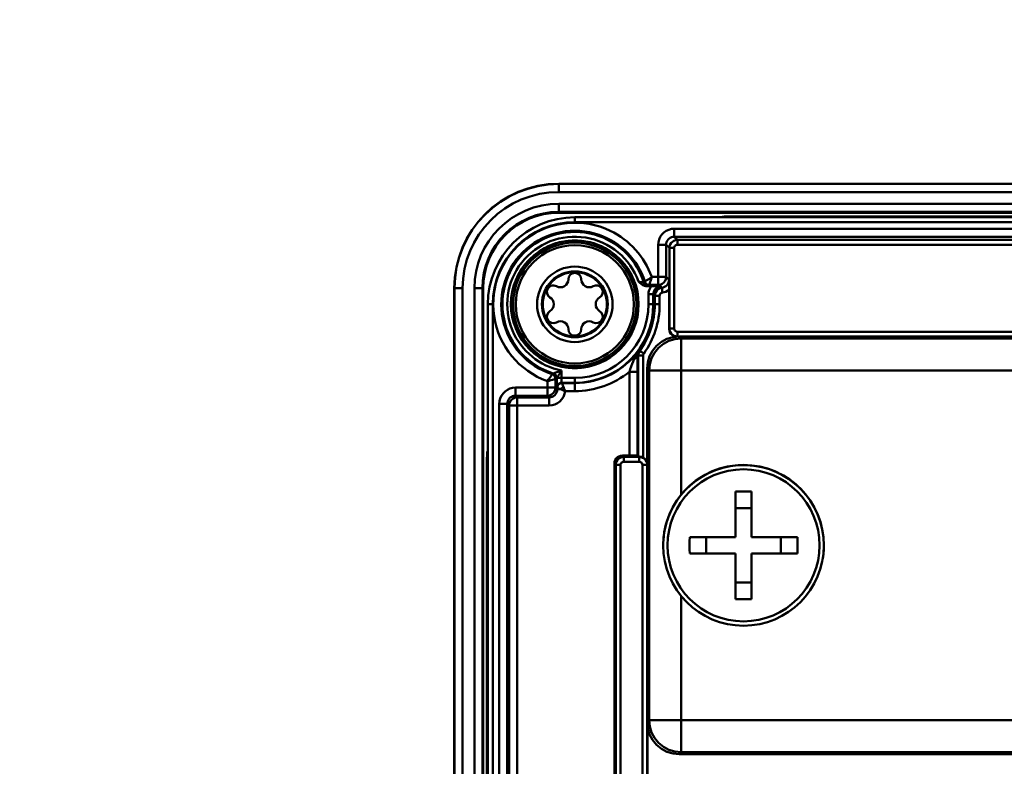
# Model space of a CAD drawing. Units: millimetres. Extents: x -2422 to 476, y -9 to 1613.
# Drawn here: x -1438 to -1377, y 1084 to 1131 of the extents above; entities that cross this region are included whole.
import ezdxf

# ---------------------------------------------------------------- set-up
doc = ezdxf.new("R2010")
doc.units = ezdxf.units.MM
doc.header["$LTSCALE"] = 5
doc.header["$PDMODE"] = 3
doc.header["$PDSIZE"] = 0.3125
doc.layers.get('Defpoints').update_dxf_attribs({"linetype": 'CONTINUOUS'})
doc.layers.add('AM_0 ( Kontur 0.5 )', color=7, linetype='CONTINUOUS', lineweight=50)
doc.layers.add('AM_5 ( Bemassung)', color=3, linetype='CONTINUOUS', lineweight=25)
doc.styles.get("Standard").update_dxf_attribs({"font": 'times.ttf'})
doc.dimstyles.new('BENUTZERDEFINIERTE NORM$0', dxfattribs={"dimtxt": 3.5, "dimasz": 2.5, "dimexe": 1, "dimexo": 0, "dimgap": 1.5, "dimtad": 1, "dimdsep": 46, "dimtxsty": 'Standard', "dimcen": 0, "dimclrd": 256, "dimclre": 256, "dimclrt": 6, "dimadec": 0, "dimazin": 2, "dimtp": 0.1, "dimtm": 0.1, "dimtfac": 0.71, "dimtmove": 0, "dimatfit": 3, "dimfxl": 1, "dimlwd": -1, "dimlwe": -1, "dimarcsym": 0})

# ---------------------------------------------------------------- blocks, each defined once
blk = doc.blocks.new('*D30')
at = {"layer": 'AM_5 ( Bemassung)', "transparency": 16777216}
for p, q in [((-2005.885, 1038.591), (-2005.885, 1254.264)), ((-565.885, 1038.591), (-565.885, 1254.264)), ((-1980.885, 1244.264), (-590.885, 1244.264))]:
    blk.add_line(p, q, dxfattribs=at)
for points in [[(-1980.885, 1248.431), (-1980.885, 1240.098), (-2005.885, 1244.264)], [(-590.885, 1248.431), (-590.885, 1240.098), (-565.885, 1244.264)]]:
    blk.add_solid(points, dxfattribs=at)
at = {"layer": 'Defpoints', "color": 0, "transparency": 16777216}
for p in [(-565.885, 1244.264), (-2005.885, 1038.591), (-565.885, 1038.591)]:
    blk.add_point(p, dxfattribs=at)
at = {"layer": 'AM_5 ( Bemassung)', "color": 6, "transparency": 16777216, "insert": (-1285.885, 1277.067), "char_height": 35, "attachment_point": 5}
blk.add_mtext('1440', dxfattribs=at)

msp = doc.modelspace()

# ---------------------------------------------------------------- linework, layer by layer
at = {"layer": 'AM_0 ( Kontur 0.5 )'}
for p, q in [((-1344.38479, 1120.40585), (-1404.38479, 1120.40585)), ((-1404.38479, 1120.40585), (-1404.38479, 1120.39242)), ((-1344.38479, 1120.39242), (-1404.38479, 1120.39242)), ((-1344.38479, 1119.89259), (-1404.38479, 1119.89259)), ((-1404.38479, 1119.1584), (-1344.38479, 1119.1584)), ((-1404.38479, 1118.65857), (-1344.38479, 1118.65857)), ((-1404.38479, 1118.60585), (-1404.38479, 1118.65857)), ((-1404.38479, 1118.60585), (-1344.38479, 1118.60585)), ((-1393.68492, 1118.37397), (-1355.08467, 1118.37397)), ((-1393.68492, 1118.37397), (-1393.68492, 1118.31806)), ((-1345.38479, 1118.31806), (-1403.38479, 1118.31806)), ((-1345.38479, 1118.01806), (-1403.38479, 1118.01806)), ((-1351.57131, 1117.60666), (-1397.19827, 1117.60666)), ((-1398.19812, 1116.60681), (-1398.19812, 1114.60666)), ((-1397.6982, 1116.60681), (-1397.6982, 1114.60666)), ((-1397.6982, 1116.60681), (-1397.50246, 1116.41107)), ((-1397.19827, 1117.10674), (-1397.00253, 1116.911)), ((-1351.57131, 1117.10674), (-1397.19827, 1117.10674)), ((-1351.76705, 1116.911), (-1397.00253, 1116.911)), ((-1351.76705, 1116.61104), (-1397.00253, 1116.61104)), ((-1397.50246, 1116.41107), (-1397.50246, 1111.40063)), ((-1397.2025, 1116.41107), (-1397.2025, 1111.40063)), ((-1398.19812, 1114.10674), (-1398.74273, 1114.10674)), ((-1398.19812, 1114.60666), (-1398.59943, 1114.60666)), ((-1398.11536, 1114.02398), (-1398.19812, 1114.10674)), ((-1397.51991, 1114.42838), (-1397.6982, 1114.60666)), ((-1410.88479, 1113.90585), (-1410.88479, 1056.59125)), ((-1410.88479, 1113.90585), (-1410.87136, 1113.90585)), ((-1410.87136, 1113.90585), (-1410.87136, 1056.59125)), ((-1410.37153, 1113.90585), (-1410.37153, 1056.59125)), ((-1409.63734, 1057.32472), (-1409.63734, 1113.90585)), ((-1409.13751, 1058.00596), (-1409.13751, 1113.90585)), ((-1409.08479, 1113.90585), (-1409.13751, 1113.90585)), ((-1409.08479, 1058.05868), (-1409.08479, 1113.90585)), ((-1398.62729, 1114.02804), (-1398.8823, 1114.02804)), ((-1398.80179, 1113.5293), (-1398.80179, 1112.90585)), ((-1398.50183, 1113.5293), (-1398.50183, 1112.90585)), ((-1398.40739, 1113.43486), (-1398.50183, 1113.5293)), ((-1397.96364, 1113.93161), (-1398.0581, 1114.02607)), ((-1397.51477, 1113.8081), (-1397.51477, 1111.38832)), ((-1408.797, 1112.90585), (-1408.797, 1058.34648)), ((-1408.497, 1112.90585), (-1408.497, 1058.60601)), ((-1398.40739, 1112.90585), (-1398.50183, 1112.90585)), ((-1398.40739, 1112.90585), (-1398.40739, 1113.43486)), ((-1398.10744, 1112.90585), (-1398.10744, 1113.43486)), ((-1397.50246, 1111.40063), (-1397.51477, 1111.38832)), ((-1397.00253, 1111.20066), (-1351.76705, 1111.20066)), ((-1351.88337, 1110.90585), (-1396.88398, 1110.90585)), ((-1396.76126, 1110.78306), (-1396.88398, 1110.90585)), ((-1352.00624, 1110.78306), (-1396.76126, 1110.78306)), ((-1399.43239, 1103.42845), (-1399.43239, 1109.71557)), ((-1399.13244, 1103.36474), (-1399.13244, 1109.71557)), ((-1404.21217, 1108.32285), (-1404.21217, 1108.78286)), ((-1399.98842, 1103.49313), (-1399.98842, 1108.70244)), ((-1399.48849, 1103.48455), (-1399.48849, 1108.70244)), ((-1398.88367, 1108.90616), (-1398.88367, 1086.90555)), ((-1398.76095, 1108.78336), (-1398.88367, 1108.90616)), ((-1398.76095, 1108.78336), (-1398.76095, 1087.02834)), ((-1396.76128, 1108.78336), (-1396.76128, 1101.03205)), ((-1352.00626, 1108.78336), (-1396.76128, 1108.78336)), ((-1405.0856, 1108.12049), (-1405.0856, 1107.71918)), ((-1404.58568, 1108.26379), (-1404.58568, 1107.71918)), ((-1403.38479, 1108.32285), (-1404.21217, 1108.32285)), ((-1404.18069, 1108.0017), (-1404.20188, 1108.02289)), ((-1403.38479, 1108.02289), (-1404.20188, 1108.02289)), ((-1404.18069, 1108.0017), (-1403.38479, 1108.0017)), ((-1403.38479, 1108.0017), (-1403.38479, 1108.02289)), ((-1405.0856, 1107.71918), (-1407.08576, 1107.71918)), ((-1404.48064, 1107.61414), (-1404.58568, 1107.71918)), ((-1404.48064, 1107.70175), (-1404.50183, 1107.72294)), ((-1404.48064, 1107.61414), (-1404.48064, 1107.70175)), ((-1403.98705, 1107.50178), (-1403.38479, 1107.50178)), ((-1408.0856, 1106.71933), (-1408.0856, 1061.09237)), ((-1407.58568, 1106.71933), (-1407.58568, 1061.09237)), ((-1407.48064, 1106.6143), (-1407.58568, 1106.71933)), ((-1406.98072, 1107.11422), (-1407.08576, 1107.21926)), ((-1405.0856, 1107.21926), (-1407.08576, 1107.21926)), ((-1406.98072, 1107.11422), (-1404.98057, 1107.11422)), ((-1404.98057, 1107.11422), (-1405.0856, 1107.21926)), ((-1407.48064, 1061.19741), (-1407.48064, 1106.6143)), ((-1406.98072, 1061.19741), (-1406.98072, 1106.6143)), ((-1406.98072, 1106.6143), (-1404.98057, 1106.6143)), ((-1408.85291, 1064.60573), (-1408.85291, 1103.20598)), ((-1408.85291, 1103.20598), (-1408.797, 1103.20598)), ((-1400.34002, 1103.411), (-1400.42215, 1103.49313)), ((-1400.42215, 1103.49313), (-1399.98842, 1103.49313)), ((-1399.37957, 1103.411), (-1400.34002, 1103.411)), ((-1399.37957, 1103.11104), (-1400.34002, 1103.11104)), ((-1399.43239, 1103.42845), (-1399.48849, 1103.48455)), ((-1399.37957, 1103.411), (-1399.36533, 1103.42524)), ((-1400.92207, 1064.8185), (-1400.92207, 1102.9932)), ((-1400.83994, 1102.91107), (-1400.92207, 1102.9932)), ((-1400.83994, 1102.91107), (-1400.83994, 1064.90063)), ((-1400.53998, 1102.91107), (-1400.53998, 1064.90063)), ((-1399.1796, 1064.90063), (-1399.1796, 1102.91107)), ((-1393.38379, 1100.22765), (-1392.38379, 1100.22765)), ((-1396.23364, 1098.40585), (-1393.38381, 1098.40585)), ((-1395.20559, 1098.40585), (-1395.20559, 1097.40585)), ((-1392.38381, 1098.40585), (-1389.53397, 1098.40585)), ((-1390.56199, 1098.40585), (-1390.56199, 1097.40585)), ((-1396.23364, 1097.40585), (-1393.38381, 1097.40585)), ((-1392.38381, 1097.40585), (-1389.53397, 1097.40585)), ((-1393.38379, 1095.58405), (-1392.38379, 1095.58405)), ((-1396.76128, 1094.76558), (-1396.76128, 1087.02834)), ((-1398.88367, 1086.90555), (-1398.76095, 1087.02834)), ((-1398.87965, 1080.9584), (-1398.87965, 1086.86468)), ((-1398.86734, 1086.73968), (-1398.86734, 1081.0834)), ((-1396.76128, 1087.02834), (-1352.00626, 1087.02834)), ((-1396.88398, 1084.90585), (-1396.76126, 1085.02865)), ((-1396.88398, 1084.90585), (-1351.88337, 1084.90585)), ((-1396.76126, 1085.02865), (-1352.00624, 1085.02865))]:
    msp.add_line(p, q, dxfattribs=at)
for points in [[(-1404.38479, 1119.89259), (-1404.38479, 1120.0809), (-1404.38479, 1120.24148), (-1404.38479, 1120.35068), (-1404.38479, 1120.39242)], [(-1404.38479, 1119.1584), (-1404.38479, 1118.97008), (-1404.38479, 1118.8095), (-1404.38479, 1118.7003), (-1404.38479, 1118.65857)], [(-1403.38479, 1118.01806), (-1403.38479, 1118.09613), (-1403.38479, 1118.16881), (-1403.38479, 1118.23111), (-1403.38479, 1118.27873), (-1403.38479, 1118.30839), (-1403.38479, 1118.31806)], [(-1397.19827, 1117.60666), (-1397.36675, 1117.59237), (-1397.53353, 1117.54879), (-1397.69307, 1117.47567), (-1397.83831, 1117.37499), (-1397.9638, 1117.25002), (-1398.06517, 1117.10503), (-1398.1391, 1116.94528), (-1398.18352, 1116.77707), (-1398.19812, 1116.60681)], [(-1397.19827, 1117.60666), (-1397.19827, 1117.47866), (-1397.19827, 1117.35918), (-1397.19827, 1117.25621), (-1397.19827, 1117.17659), (-1397.19827, 1117.12563), (-1397.19827, 1117.10674)], [(-1398.19812, 1116.60681), (-1398.07012, 1116.60681), (-1397.95064, 1116.60681), (-1397.84767, 1116.60681), (-1397.76805, 1116.60681), (-1397.71709, 1116.60681), (-1397.6982, 1116.60681)], [(-1397.19827, 1117.10674), (-1397.28263, 1117.0996), (-1397.36603, 1117.07781), (-1397.44582, 1117.04125), (-1397.51844, 1116.9909), (-1397.58117, 1116.9284), (-1397.63183, 1116.8559), (-1397.66876, 1116.77602), (-1397.69093, 1116.69193), (-1397.6982, 1116.60681)], [(-1397.00253, 1116.911), (-1397.11376, 1116.89845), (-1397.2194, 1116.86147), (-1397.31418, 1116.80192), (-1397.39333, 1116.72278), (-1397.45289, 1116.62802), (-1397.48989, 1116.52238), (-1397.50246, 1116.41107)], [(-1397.00253, 1116.61104), (-1397.04703, 1116.60603), (-1397.08928, 1116.59125), (-1397.12719, 1116.56744), (-1397.15885, 1116.53579), (-1397.18267, 1116.49789), (-1397.19747, 1116.45564), (-1397.2025, 1116.41107)], [(-1397.00253, 1116.61104), (-1397.00253, 1116.68785), (-1397.00253, 1116.75953), (-1397.00253, 1116.82132), (-1397.00253, 1116.86909), (-1397.00253, 1116.89966), (-1397.00253, 1116.911)], [(-1397.2025, 1116.41107), (-1397.2793, 1116.41107), (-1397.35099, 1116.41107), (-1397.41278, 1116.41107), (-1397.46055, 1116.41107), (-1397.49112, 1116.41107), (-1397.50246, 1116.41107)], [(-1399.08298, 1114.24404), (-1399.08451, 1114.2436), (-1399.08881, 1114.24378), (-1399.0964, 1114.24468), (-1399.10893, 1114.24664), (-1399.12761, 1114.25002), (-1399.15416, 1114.25528), (-1399.19029, 1114.263), (-1399.23712, 1114.27371), (-1399.29378, 1114.28751), (-1399.35694, 1114.3039), (-1399.42554, 1114.32287)], [(-1398.8823, 1114.02804), (-1398.96544, 1114.03611), (-1399.05401, 1114.06155), (-1399.14543, 1114.10505), (-1399.23736, 1114.16509), (-1399.32973, 1114.23868), (-1399.42553, 1114.32285)], [(-1399.02814, 1114.31442), (-1399.0463, 1114.29101), (-1399.06458, 1114.26755), (-1399.08298, 1114.24404)], [(-1399.08298, 1114.24404), (-1399.05142, 1114.17498), (-1399.00353, 1114.11605), (-1398.94238, 1114.07104), (-1398.87188, 1114.04281), (-1398.79657, 1114.03318)], [(-1398.59943, 1114.60666), (-1398.69386, 1114.54029), (-1398.78478, 1114.47742), (-1398.86643, 1114.42189), (-1398.93406, 1114.37653), (-1398.98489, 1114.34283), (-1399.01647, 1114.32206), (-1399.02814, 1114.31442)], [(-1399.02814, 1114.31442), (-1398.98558, 1114.23066), (-1398.9192, 1114.16417), (-1398.83552, 1114.12147), (-1398.74273, 1114.10674)], [(-1398.74273, 1114.10674), (-1398.76056, 1114.08229), (-1398.7785, 1114.05777), (-1398.79657, 1114.03318)], [(-1398.59943, 1114.60666), (-1398.63091, 1114.49556), (-1398.66128, 1114.3891), (-1398.68855, 1114.29396), (-1398.71119, 1114.21546), (-1398.72824, 1114.15665), (-1398.73883, 1114.1202), (-1398.74273, 1114.10674)], [(-1397.6982, 1114.60666), (-1397.71526, 1114.4773), (-1397.76523, 1114.35674), (-1397.84468, 1114.25322), (-1397.9482, 1114.17377), (-1398.06876, 1114.12381), (-1398.19812, 1114.10674)], [(-1398.19812, 1114.60666), (-1398.08861, 1114.60666), (-1397.98386, 1114.60666), (-1397.88964, 1114.60666), (-1397.81053, 1114.60666), (-1397.75047, 1114.60666), (-1397.7124, 1114.60666), (-1397.6982, 1114.60666)], [(-1398.19812, 1114.60666), (-1398.19812, 1114.49662), (-1398.19812, 1114.39197), (-1398.19812, 1114.29785), (-1398.19812, 1114.21887), (-1398.19812, 1114.15892), (-1398.19812, 1114.12092), (-1398.19812, 1114.10674)], [(-1397.96364, 1113.93161), (-1397.87866, 1113.94877), (-1397.79425, 1113.98218), (-1397.71573, 1114.03151), (-1397.64737, 1114.09482), (-1397.59219, 1114.16934), (-1397.55201, 1114.25201), (-1397.52787, 1114.33944), (-1397.51991, 1114.42838)], [(-1397.51991, 1114.42838), (-1397.5187, 1114.33709), (-1397.51767, 1114.2548), (-1397.51679, 1114.1752), (-1397.51601, 1114.09183), (-1397.51536, 1114.00174), (-1397.51493, 1113.90595), (-1397.51477, 1113.8081)], [(-1410.37153, 1113.90585), (-1410.55984, 1113.90585), (-1410.72042, 1113.90585), (-1410.82962, 1113.90585), (-1410.87136, 1113.90585)], [(-1409.63734, 1113.90585), (-1409.44902, 1113.90585), (-1409.28844, 1113.90585), (-1409.17924, 1113.90585), (-1409.13751, 1113.90585)], [(-1398.79657, 1114.03318), (-1398.79966, 1114.03227), (-1398.808, 1114.03132), (-1398.8226, 1114.03033), (-1398.84661, 1114.02922), (-1398.8823, 1114.02804)], [(-1398.62726, 1114.02804), (-1398.70309, 1113.91424), (-1398.75812, 1113.79), (-1398.79098, 1113.66038), (-1398.80179, 1113.5293)], [(-1398.80179, 1113.5293), (-1398.72499, 1113.5293), (-1398.6533, 1113.5293), (-1398.59152, 1113.5293), (-1398.54374, 1113.5293), (-1398.51317, 1113.5293), (-1398.50183, 1113.5293)], [(-1398.62729, 1114.02804), (-1398.55427, 1114.02795), (-1398.49013, 1114.02772), (-1398.43399, 1114.02743), (-1398.38451, 1114.02709), (-1398.3402, 1114.02673), (-1398.29974, 1114.02635), (-1398.26329, 1114.02597), (-1398.23087, 1114.02561), (-1398.20209, 1114.02525), (-1398.17652, 1114.02492), (-1398.15374, 1114.0246), (-1398.13344, 1114.02428), (-1398.11536, 1114.02398)], [(-1398.0581, 1114.02607), (-1398.13623, 1114.01088), (-1398.21204, 1113.98297), (-1398.28304, 1113.94277), (-1398.34683, 1113.89127), (-1398.40139, 1113.82997), (-1398.44512, 1113.76069), (-1398.47675, 1113.68577), (-1398.49563, 1113.60796), (-1398.50183, 1113.5293)], [(-1398.40739, 1113.43486), (-1398.39269, 1113.55512), (-1398.34955, 1113.66822), (-1398.28036, 1113.76779), (-1398.18925, 1113.84776), (-1398.08157, 1113.90346), (-1397.96364, 1113.93161)], [(-1398.11536, 1114.02398), (-1398.08705, 1114.02422), (-1398.0581, 1114.02607)], [(-1398.10744, 1113.43486), (-1398.10159, 1113.48287), (-1398.08433, 1113.52817), (-1398.05663, 1113.56805), (-1398.02014, 1113.60007), (-1397.977, 1113.62236), (-1397.92994, 1113.63356)], [(-1397.96364, 1113.93161), (-1397.96236, 1113.92023), (-1397.95891, 1113.88979), (-1397.95355, 1113.84231), (-1397.94661, 1113.78095), (-1397.93856, 1113.70979), (-1397.92994, 1113.63356)], [(-1397.92994, 1113.63356), (-1397.82248, 1113.65322), (-1397.71512, 1113.6888), (-1397.61126, 1113.7407), (-1397.51477, 1113.8081)], [(-1408.497, 1112.90585), (-1408.57507, 1112.90585), (-1408.64776, 1112.90585), (-1408.71006, 1112.90585), (-1408.75768, 1112.90585), (-1408.78733, 1112.90585), (-1408.797, 1112.90585)], [(-1398.80179, 1112.90585), (-1398.72499, 1112.90585), (-1398.6533, 1112.90585), (-1398.59152, 1112.90585), (-1398.54374, 1112.90585), (-1398.51317, 1112.90585), (-1398.50183, 1112.90585)], [(-1398.40739, 1113.43486), (-1398.39606, 1113.43486), (-1398.36548, 1113.43486), (-1398.31771, 1113.43486), (-1398.25592, 1113.43486), (-1398.18424, 1113.43486), (-1398.10744, 1113.43486)], [(-1398.40739, 1112.90585), (-1398.39606, 1112.90585), (-1398.36548, 1112.90585), (-1398.31771, 1112.90585), (-1398.25593, 1112.90585), (-1398.18424, 1112.90585), (-1398.10744, 1112.90585)], [(-1397.03647, 1110.89083), (-1397.1261, 1110.90093), (-1397.23177, 1110.93791), (-1397.32655, 1110.99746), (-1397.4057, 1111.07661), (-1397.46526, 1111.17139), (-1397.50223, 1111.27706), (-1397.51477, 1111.38832)], [(-1397.50246, 1111.40063), (-1397.48989, 1111.28932), (-1397.45289, 1111.18368), (-1397.39333, 1111.08892), (-1397.31418, 1111.00978), (-1397.2194, 1110.95023), (-1397.11376, 1110.91326), (-1397.00253, 1110.90071)], [(-1397.2025, 1111.40063), (-1397.2793, 1111.40063), (-1397.35099, 1111.40063), (-1397.41277, 1111.40063), (-1397.46055, 1111.40063), (-1397.49112, 1111.40063), (-1397.50246, 1111.40063)], [(-1397.2025, 1111.40063), (-1397.19747, 1111.35606), (-1397.18267, 1111.31381), (-1397.15885, 1111.27591), (-1397.12719, 1111.24427), (-1397.08928, 1111.22046), (-1397.04703, 1111.20567), (-1397.00253, 1111.20066)], [(-1397.00253, 1111.20066), (-1397.00253, 1111.12386), (-1397.00253, 1111.05218), (-1397.00253, 1110.99039), (-1397.00253, 1110.94262), (-1397.00253, 1110.91204), (-1397.00253, 1110.90071)], [(-1398.88367, 1108.90616), (-1398.84525, 1109.29634), (-1398.73145, 1109.67149), (-1398.54668, 1110.01719), (-1398.29801, 1110.32019), (-1397.99501, 1110.56886), (-1397.64931, 1110.75363), (-1397.27416, 1110.86743), (-1396.88398, 1110.90585)], [(-1398.76095, 1108.78336), (-1398.72243, 1109.17341), (-1398.60856, 1109.54847), (-1398.42373, 1109.89414), (-1398.17504, 1110.19715), (-1397.87204, 1110.44584), (-1397.52637, 1110.63067), (-1397.1513, 1110.74453), (-1396.76126, 1110.78306)], [(-1396.76128, 1108.78336), (-1396.76128, 1109.16809), (-1396.76128, 1109.53966), (-1396.76127, 1109.88278), (-1396.76127, 1110.18462), (-1396.76127, 1110.43375), (-1396.76127, 1110.62079), (-1396.76126, 1110.7387), (-1396.76126, 1110.78306)], [(-1399.7161, 1109.47523), (-1399.64344, 1109.64734), (-1399.54143, 1109.83327), (-1399.41082, 1110.03214)], [(-1399.49466, 1109.73564), (-1399.48757, 1109.83749), (-1399.46031, 1109.9366), (-1399.41082, 1110.03214)], [(-1399.43239, 1109.71557), (-1399.42169, 1109.81845), (-1399.39008, 1109.91686), (-1399.33884, 1110.00675)], [(-1399.41082, 1110.03214), (-1399.38688, 1110.02367), (-1399.36288, 1110.01521), (-1399.33884, 1110.00675)], [(-1399.33884, 1110.00675), (-1399.32963, 1110.00015), (-1399.30477, 1109.98234), (-1399.26594, 1109.95452), (-1399.21572, 1109.91853), (-1399.15745, 1109.87678), (-1399.09502, 1109.83205)], [(-1399.13244, 1109.71557), (-1399.12817, 1109.75669), (-1399.11549, 1109.79614), (-1399.09502, 1109.83205)], [(-1399.98842, 1108.70244), (-1399.93083, 1108.86607), (-1399.87111, 1109.03484), (-1399.8138, 1109.19668), (-1399.76168, 1109.34461), (-1399.7161, 1109.47523)], [(-1399.49462, 1109.73564), (-1399.51079, 1109.65992), (-1399.55505, 1109.58861), (-1399.62484, 1109.52583), (-1399.71611, 1109.47524)], [(-1399.48849, 1108.70244), (-1399.48877, 1108.93326), (-1399.48961, 1109.16502), (-1399.49094, 1109.38042), (-1399.49265, 1109.57145), (-1399.49466, 1109.73564)], [(-1399.49466, 1109.73564), (-1399.47392, 1109.72894), (-1399.45317, 1109.72225), (-1399.43239, 1109.71557)], [(-1399.43239, 1109.71557), (-1399.42106, 1109.71557), (-1399.39048, 1109.71557), (-1399.34271, 1109.71557), (-1399.28092, 1109.71557), (-1399.20924, 1109.71557), (-1399.13244, 1109.71557)], [(-1405.0856, 1108.12049), (-1405.01884, 1108.21547), (-1404.95594, 1108.30644), (-1404.90059, 1108.38785), (-1404.85527, 1108.45542), (-1404.82163, 1108.50615), (-1404.80097, 1108.53757), (-1404.79336, 1108.5492)], [(-1404.79336, 1108.5492), (-1404.76995, 1108.56736), (-1404.74649, 1108.58564), (-1404.72298, 1108.60404)], [(-1404.58568, 1108.26379), (-1404.60041, 1108.35658), (-1404.64311, 1108.44026), (-1404.7096, 1108.50664), (-1404.79336, 1108.5492)], [(-1404.72298, 1108.60404), (-1404.72137, 1108.60458), (-1404.71725, 1108.60597)], [(-1404.51212, 1108.31763), (-1404.52175, 1108.39294), (-1404.54998, 1108.46344), (-1404.59499, 1108.52459), (-1404.65392, 1108.57248), (-1404.72298, 1108.60404)], [(-1404.71725, 1108.60597), (-1404.69928, 1108.61204), (-1404.66837, 1108.62253), (-1404.62387, 1108.63769), (-1404.56608, 1108.65752), (-1404.49582, 1108.68184), (-1404.41347, 1108.71068), (-1404.31883, 1108.7443), (-1404.21217, 1108.78286)], [(-1404.50858, 1108.32285), (-1404.52461, 1108.41468), (-1404.56791, 1108.49758), (-1404.63428, 1108.56348), (-1404.71725, 1108.60597)], [(-1404.50858, 1108.32285), (-1404.49749, 1108.33922), (-1404.47849, 1108.36742), (-1404.45136, 1108.40798), (-1404.41649, 1108.46065), (-1404.37466, 1108.52468), (-1404.32643, 1108.59971), (-1404.27207, 1108.68585), (-1404.21217, 1108.78286)], [(-1399.48849, 1108.70244), (-1399.50739, 1108.70244), (-1399.55834, 1108.70244), (-1399.63796, 1108.70244), (-1399.74094, 1108.70244), (-1399.86041, 1108.70244), (-1399.98842, 1108.70244)], [(-1396.76128, 1108.78336), (-1397.14718, 1108.78336), (-1397.51857, 1108.78336), (-1397.86151, 1108.78336), (-1398.16309, 1108.78336), (-1398.41199, 1108.78336), (-1398.59885, 1108.78336), (-1398.71664, 1108.78336), (-1398.76095, 1108.78336)], [(-1405.0856, 1108.12049), (-1404.97385, 1108.15215), (-1404.86734, 1108.18254), (-1404.77247, 1108.20973), (-1404.69405, 1108.23235), (-1404.63536, 1108.24937), (-1404.59909, 1108.25991), (-1404.58568, 1108.26379)], [(-1404.58568, 1108.26379), (-1404.56123, 1108.28162), (-1404.53671, 1108.29956), (-1404.51212, 1108.31763)], [(-1404.51212, 1108.31763), (-1404.51112, 1108.31897), (-1404.50858, 1108.32285)], [(-1404.50183, 1107.72294), (-1404.5037, 1107.73443), (-1404.50565, 1107.76822), (-1404.50752, 1107.82603), (-1404.50918, 1107.90589), (-1404.51051, 1108.00285), (-1404.51144, 1108.10968), (-1404.51196, 1108.21595), (-1404.51212, 1108.31763)], [(-1404.50858, 1108.32285), (-1404.48945, 1108.32285), (-1404.45501, 1108.32285), (-1404.40714, 1108.32285), (-1404.34847, 1108.32285), (-1404.28226, 1108.32285), (-1404.21217, 1108.32285)], [(-1404.50183, 1107.72294), (-1404.49159, 1107.80056), (-1404.46162, 1107.87289), (-1404.41395, 1107.93501), (-1404.35183, 1107.98268), (-1404.2795, 1108.01265), (-1404.20188, 1108.02289)], [(-1404.48064, 1107.70175), (-1404.4704, 1107.77937), (-1404.44043, 1107.8517), (-1404.39276, 1107.91382), (-1404.33064, 1107.96149), (-1404.25831, 1107.99146), (-1404.18069, 1108.0017)], [(-1404.20188, 1108.02289), (-1404.20376, 1108.02871), (-1404.20572, 1108.04582), (-1404.2076, 1108.0751), (-1404.20927, 1108.1155), (-1404.21059, 1108.1645), (-1404.21151, 1108.21836), (-1404.21202, 1108.27178), (-1404.21217, 1108.32285)], [(-1404.09308, 1107.78269), (-1404.12334, 1107.85829), (-1404.14763, 1107.91913), (-1404.16552, 1107.96383), (-1404.1766, 1107.99138), (-1404.18069, 1108.0017)], [(-1403.38479, 1108.32285), (-1403.38479, 1108.24604), (-1403.38479, 1108.17436), (-1403.38479, 1108.11257), (-1403.38479, 1108.0648), (-1403.38479, 1108.03423), (-1403.38479, 1108.02289)], [(-1403.38479, 1108.0017), (-1403.38479, 1107.98281), (-1403.38479, 1107.93185), (-1403.38479, 1107.85223), (-1403.38479, 1107.74926), (-1403.38479, 1107.62978), (-1403.38479, 1107.50178)], [(-1407.08576, 1107.71918), (-1407.25601, 1107.70458), (-1407.42422, 1107.66016), (-1407.58397, 1107.58623), (-1407.72896, 1107.48485), (-1407.85393, 1107.35937), (-1407.95461, 1107.21413), (-1408.02773, 1107.05458), (-1408.07131, 1106.88781), (-1408.0856, 1106.71933)], [(-1407.08576, 1107.71918), (-1407.08576, 1107.59118), (-1407.08576, 1107.4717), (-1407.08576, 1107.36873), (-1407.08576, 1107.28911), (-1407.08576, 1107.23815), (-1407.08576, 1107.21926)], [(-1404.58568, 1107.71918), (-1404.60275, 1107.58981), (-1404.65271, 1107.46926), (-1404.73216, 1107.36573), (-1404.83569, 1107.28628), (-1404.95624, 1107.23632), (-1405.0856, 1107.21926)], [(-1405.0856, 1107.71918), (-1404.97609, 1107.71918), (-1404.87134, 1107.71918), (-1404.77712, 1107.71918), (-1404.69801, 1107.71918), (-1404.63795, 1107.71918), (-1404.59988, 1107.71918), (-1404.58568, 1107.71918)], [(-1405.0856, 1107.71918), (-1405.0856, 1107.60914), (-1405.0856, 1107.50449), (-1405.0856, 1107.41037), (-1405.0856, 1107.33139), (-1405.0856, 1107.27143), (-1405.0856, 1107.23343), (-1405.0856, 1107.21926)], [(-1404.98057, 1107.11422), (-1404.88534, 1107.12334), (-1404.79199, 1107.15108), (-1404.70428, 1107.19739), (-1404.62712, 1107.26045), (-1404.564, 1107.33758), (-1404.51761, 1107.42529), (-1404.48978, 1107.51885), (-1404.48064, 1107.61414)], [(-1404.98057, 1106.6143), (-1404.80431, 1106.62995), (-1404.63054, 1106.67756), (-1404.4653, 1106.75727), (-1404.31652, 1106.86663), (-1404.19027, 1107.00163), (-1404.09122, 1107.15721), (-1404.02299, 1107.32648), (-1403.98705, 1107.50178)], [(-1404.26162, 1107.61414), (-1404.33723, 1107.64437), (-1404.39806, 1107.66871), (-1404.44277, 1107.68661), (-1404.47032, 1107.69762), (-1404.48064, 1107.70175)], [(-1404.48064, 1107.61414), (-1404.46986, 1107.61414), (-1404.44122, 1107.61414), (-1404.39577, 1107.61414), (-1404.33516, 1107.61414), (-1404.26162, 1107.61414)], [(-1404.26162, 1107.61414), (-1404.21285, 1107.67632), (-1404.15526, 1107.73392), (-1404.09308, 1107.78269)], [(-1403.98705, 1107.50178), (-1404.08223, 1107.54587), (-1404.17517, 1107.58376), (-1404.26161, 1107.61414)], [(-1403.98705, 1107.50178), (-1404.02305, 1107.60068), (-1404.05894, 1107.69567), (-1404.09308, 1107.78269)], [(-1408.0856, 1106.71933), (-1407.9576, 1106.71933), (-1407.83813, 1106.71933), (-1407.73515, 1106.71933), (-1407.65553, 1106.71933), (-1407.60457, 1106.71933), (-1407.58568, 1106.71933)], [(-1407.08576, 1107.21926), (-1407.17087, 1107.21199), (-1407.25496, 1107.18981), (-1407.33484, 1107.15289), (-1407.40734, 1107.10222), (-1407.46984, 1107.0395), (-1407.52019, 1106.96688), (-1407.55675, 1106.88709), (-1407.57854, 1106.80369), (-1407.58568, 1106.71933)], [(-1407.48064, 1106.6143), (-1407.46358, 1106.74366), (-1407.41362, 1106.86422), (-1407.33417, 1106.96774), (-1407.23064, 1107.04719), (-1407.11009, 1107.09715), (-1406.98072, 1107.11422)], [(-1406.98072, 1107.11422), (-1406.98072, 1107.10004), (-1406.98072, 1107.06204), (-1406.98072, 1107.00208), (-1406.98072, 1106.92311), (-1406.98072, 1106.82899), (-1406.98072, 1106.72434), (-1406.98072, 1106.6143)], [(-1404.98057, 1107.11422), (-1404.98057, 1107.09533), (-1404.98057, 1107.04437), (-1404.98057, 1106.96475), (-1404.98057, 1106.86178), (-1404.98057, 1106.7423), (-1404.98057, 1106.6143)], [(-1407.48064, 1106.6143), (-1407.46644, 1106.6143), (-1407.42837, 1106.6143), (-1407.36831, 1106.6143), (-1407.28921, 1106.6143), (-1407.19498, 1106.6143), (-1407.09024, 1106.6143), (-1406.98072, 1106.6143)], [(-1400.92207, 1102.9932), (-1400.90953, 1103.10446), (-1400.87256, 1103.21013), (-1400.81301, 1103.30492), (-1400.73386, 1103.38407), (-1400.63907, 1103.44362), (-1400.53341, 1103.48059), (-1400.42215, 1103.49313)], [(-1400.34002, 1103.411), (-1400.45132, 1103.39843), (-1400.55696, 1103.36143), (-1400.65173, 1103.30187), (-1400.73086, 1103.22272), (-1400.79041, 1103.12794), (-1400.82739, 1103.0223), (-1400.83994, 1102.91107)], [(-1400.34002, 1103.11104), (-1400.38458, 1103.10602), (-1400.42683, 1103.09122), (-1400.46473, 1103.06739), (-1400.49638, 1103.03573), (-1400.52019, 1102.99782), (-1400.53497, 1102.95557), (-1400.53998, 1102.91107)], [(-1400.34002, 1103.11104), (-1400.34002, 1103.18785), (-1400.34002, 1103.25953), (-1400.34002, 1103.32132), (-1400.34002, 1103.36909), (-1400.34002, 1103.39966), (-1400.34002, 1103.411)], [(-1399.48849, 1103.48455), (-1399.50246, 1103.48645), (-1399.54079, 1103.48829), (-1399.60089, 1103.48992), (-1399.6791, 1103.49126), (-1399.77346, 1103.49228), (-1399.87931, 1103.49292), (-1399.98842, 1103.49313)], [(-1399.36533, 1103.42524), (-1399.40116, 1103.42622), (-1399.42396, 1103.42731), (-1399.43239, 1103.42845)], [(-1398.88367, 1102.94675), (-1398.8922, 1103.0223), (-1398.92917, 1103.12794), (-1398.98872, 1103.22272), (-1399.06786, 1103.30187), (-1399.16262, 1103.36143), (-1399.26826, 1103.39843), (-1399.37957, 1103.411)], [(-1399.37957, 1103.11104), (-1399.37957, 1103.18785), (-1399.37957, 1103.25953), (-1399.37957, 1103.32132), (-1399.37957, 1103.36909), (-1399.37957, 1103.39966), (-1399.37957, 1103.411)], [(-1399.1796, 1102.91107), (-1399.18462, 1102.95557), (-1399.1994, 1102.99782), (-1399.22321, 1103.03573), (-1399.25485, 1103.06739), (-1399.29275, 1103.09122), (-1399.33501, 1103.10602), (-1399.37957, 1103.11104)], [(-1399.13244, 1103.36474), (-1399.18869, 1103.39046), (-1399.24294, 1103.40807), (-1399.2917, 1103.41849), (-1399.33257, 1103.42353), (-1399.36533, 1103.42524)], [(-1399.13244, 1103.36474), (-1399.04318, 1103.30405), (-1398.96902, 1103.22561), (-1398.91343, 1103.13307), (-1398.88367, 1103.04463)], [(-1400.53998, 1102.91107), (-1400.61679, 1102.91107), (-1400.68847, 1102.91107), (-1400.75026, 1102.91107), (-1400.79803, 1102.91107), (-1400.8286, 1102.91107), (-1400.83994, 1102.91107)], [(-1399.1796, 1102.91107), (-1399.1028, 1102.91107), (-1399.03112, 1102.91107), (-1398.96933, 1102.91107), (-1398.92156, 1102.91107), (-1398.89099, 1102.91107), (-1398.88367, 1102.91107)], [(-1393.38381, 1098.40585), (-1393.38381, 1098.5456), (-1393.38381, 1098.68643), (-1393.38381, 1098.83005), (-1393.38381, 1098.97592), (-1393.38381, 1099.12241), (-1393.38381, 1099.2718), (-1393.38381, 1099.4304), (-1393.38381, 1099.60536), (-1393.38381, 1099.80146), (-1393.38381, 1100.01767), (-1393.38381, 1100.24901), (-1393.3838, 1100.49068), (-1393.3838, 1100.73934), (-1393.3838, 1100.99422), (-1393.3838, 1101.25569)], [(-1393.3838, 1101.25569), (-1392.8838, 1101.26407), (-1392.3838, 1101.25569)], [(-1392.38381, 1098.40585), (-1392.38381, 1098.5456), (-1392.38381, 1098.68643), (-1392.38381, 1098.83005), (-1392.38381, 1098.97592), (-1392.38381, 1099.12241), (-1392.38381, 1099.2718), (-1392.38381, 1099.4304), (-1392.38381, 1099.60536), (-1392.38381, 1099.80146), (-1392.38381, 1100.01767), (-1392.38381, 1100.24901), (-1392.3838, 1100.49068), (-1392.3838, 1100.73934), (-1392.3838, 1100.99422), (-1392.3838, 1101.25569)], [(-1396.24202, 1097.90585), (-1396.23993, 1098.15596), (-1396.23364, 1098.40585)], [(-1389.53397, 1098.40585), (-1389.52768, 1098.15596), (-1389.52558, 1097.90585)], [(-1396.23364, 1097.40585), (-1396.23993, 1097.65575), (-1396.24202, 1097.90585)], [(-1389.52558, 1097.90585), (-1389.52768, 1097.65575), (-1389.53397, 1097.40585)], [(-1393.3838, 1094.55602), (-1393.3838, 1094.82014), (-1393.3838, 1095.08168), (-1393.3838, 1095.33782), (-1393.38381, 1095.58523), (-1393.38381, 1095.81955), (-1393.38381, 1096.03571), (-1393.38381, 1096.22875), (-1393.38381, 1096.39883), (-1393.38381, 1096.55216), (-1393.38381, 1096.69719), (-1393.38381, 1096.84102), (-1393.38381, 1096.98563), (-1393.38381, 1097.12847), (-1393.38381, 1097.26811), (-1393.38381, 1097.40585)], [(-1392.3838, 1094.55602), (-1392.3838, 1094.82014), (-1392.3838, 1095.08168), (-1392.3838, 1095.33782), (-1392.38381, 1095.58523), (-1392.38381, 1095.81955), (-1392.38381, 1096.03571), (-1392.38381, 1096.22875), (-1392.38381, 1096.39883), (-1392.38381, 1096.55216), (-1392.38381, 1096.69719), (-1392.38381, 1096.84102), (-1392.38381, 1096.98563), (-1392.38381, 1097.12847), (-1392.38381, 1097.26811), (-1392.38381, 1097.40585)], [(-1392.3838, 1094.55602), (-1392.8838, 1094.54763), (-1393.3838, 1094.55602)], [(-1398.88367, 1086.90555), (-1398.84525, 1086.51536), (-1398.73145, 1086.14022), (-1398.54668, 1085.79451), (-1398.29801, 1085.49151), (-1397.99501, 1085.24285), (-1397.64931, 1085.05807), (-1397.27416, 1084.94428), (-1396.88398, 1084.90585)], [(-1396.76126, 1085.02865), (-1397.1513, 1085.06717), (-1397.52637, 1085.18104), (-1397.87204, 1085.36587), (-1398.17504, 1085.61456), (-1398.42373, 1085.91756), (-1398.60856, 1086.26323), (-1398.72243, 1086.6383), (-1398.76095, 1087.02834)], [(-1396.76128, 1087.02834), (-1397.14718, 1087.02834), (-1397.51857, 1087.02834), (-1397.86151, 1087.02834), (-1398.16309, 1087.02834), (-1398.41199, 1087.02834), (-1398.59885, 1087.02834), (-1398.71664, 1087.02834), (-1398.76095, 1087.02834)], [(-1396.76128, 1087.02834), (-1396.76128, 1086.64361), (-1396.76128, 1086.27205), (-1396.76127, 1085.92892), (-1396.76127, 1085.62708), (-1396.76127, 1085.37796), (-1396.76127, 1085.19092), (-1396.76126, 1085.073), (-1396.76126, 1085.02865)]]:
    msp.add_lwpolyline(points, dxfattribs=at)
for centre, radius, start, end in [((-1404.38479, 1113.90585), 6.5, 90, 180), ((-1404.38479, 1113.90585), 6.48656, 90, 180), ((-1404.38479, 1113.90585), 5.98674, 90, 180), ((-1404.38479, 1113.90585), 5.25254, 90, 180), ((-1404.38479, 1113.90585), 4.75271, 90, 180), ((-1404.38479, 1113.90585), 4.7, 90, 180), ((-1393.68492, 1112.15585), 6.21812, 90, 94.9427559), ((-1403.38479, 1112.90585), 5.41221, 90, 180), ((-1403.38479, 1112.90585), 5.11221, 90, 180), ((-1403.38479, 1112.90585), 5.07862, 64.2340087, 250.4338033), ((-1403.38479, 1112.90585), 4.5787, 70.7597692, 252.0832992), ((-1403.38479, 1112.90585), 4.50515, 70.4436584, 252.7203677), ((-1403.38479, 1112.90585), 4.50515, 17.2796323, 70.4436584), ((-1403.38479, 1112.90585), 4.5787, 17.9167008, 70.7597692), ((-1403.38479, 1112.90585), 5.07862, 19.5661967, 64.2340087), ((-1403.38479, 1112.90585), 4.20519, 19.6919646, 202.8883818), ((-1403.38479, 1112.90585), 3.97261, 90, 270), ((-1403.38479, 1112.90585), 3.97147, 92.5090647, 267.4906031), ((-1403.38479, 1112.90585), 3.83923, 90, 270), ((-1403.38479, 1112.90585), 3.6783, 90, 270), ((-1403.38479, 1112.90585), 3.97147, 90, 92.5090647), ((-1403.38479, 1112.90585), 3.97261, 270, 90), ((-1403.38479, 1112.90585), 3.97147, 87.4906031, 90), ((-1403.38479, 1112.90585), 3.83923, 270, 90), ((-1403.38479, 1112.90585), 3.6783, 270, 90), ((-1403.38479, 1112.90585), 3.97147, 272.5090647, 87.4906031), ((-1403.38479, 1112.90585), 2.34711, 90, 269.9999334), ((-1403.38479, 1112.90585), 2.04696, 90, 180), ((-1403.38479, 1112.90585), 2, 0, 180), ((-1403.38479, 1114.45585), 0.4, 0.5584318, 179.4415682), ((-1403.38479, 1112.90585), 2.34711, 0, 90), ((-1403.38479, 1112.90585), 2.04696, 0, 90), ((-1404.72713, 1113.68085), 0.4, 60.5584318, 239.4415682), ((-1404.28475, 1114.46462), 0.5, 240.5584318, 359.4415682), ((-1402.48484, 1114.46462), 0.5, 180.5584318, 299.4415682), ((-1402.04245, 1113.68085), 0.4, 300.5584318, 119.4415682), ((-1403.38479, 1112.90585), 2.04696, 180, 0), ((-1403.38479, 1112.90585), 2, 180, 0), ((-1405.18471, 1112.90585), 0.5, 300.5584318, 59.4415682), ((-1403.38479, 1112.90585), 2.34711, 270, 0), ((-1403.38479, 1112.90585), 4.88296, 270, 0), ((-1403.38479, 1112.90585), 4.58301, 270, 0), ((-1401.58488, 1112.90585), 0.5, 120.5584318, 239.4415682), ((-1403.38479, 1112.90585), 4.9774, 324.376783, 0), ((-1403.38479, 1112.90585), 5.27735, 324.376783, 0), ((-1404.72713, 1112.13085), 0.4, 120.5584318, 299.4415682), ((-1402.04245, 1112.13085), 0.4, 240.5584318, 59.4415682), ((-1404.28475, 1111.34708), 0.5, 0.5584318, 119.4415682), ((-1402.48484, 1111.34708), 0.5, 60.5584318, 179.4415682), ((-1403.38479, 1112.90585), 4.20519, 202.8883818, 258.6529589), ((-1403.38479, 1111.35585), 0.4, 180.5584318, 359.4415682), ((-1403.38479, 1112.90585), 4.90415, 270, 324.1280155), ((-1403.38479, 1112.90585), 3.97147, 267.4906031, 270), ((-1403.38479, 1112.90585), 3.97147, 270, 272.5090647), ((-1403.38479, 1112.90585), 5.40407, 270, 308.9383959), ((-1402.63479, 1103.20598), 6.21812, 175.0553387, 180), ((-1392.88379, 1097.90585), 5, 0, 180), ((-1392.88377, 1097.90585), 5, 0, 176.2501214), ((-1392.8838, 1097.90585), 4.7304, 0, 180), ((-1392.88379, 1097.90585), 5, 180, 0), ((-1392.8838, 1097.90585), 4.7304, 180, 0), ((-1392.88377, 1097.90585), 5, 349.4075039, 0)]:
    msp.add_arc(centre, radius, start, end, dxfattribs=at)

# ---------------------------------------------------------------- dimensions: what is measured, and where the dimension line sits
at = {"layer": 'AM_5 ( Bemassung)'}
dim = msp.add_linear_dim(base=(-565.88479, 1244.26417), p1=(-2005.88479, 1038.59125), p2=(-565.88479, 1038.59125), angle=0, dimstyle='BENUTZERDEFINIERTE NORM$0', override={"dimscale": 10}, dxfattribs=at)
dim.commit()
dim.dimension.update_dxf_attribs({"geometry": '*D30', "text_midpoint": (-1285.88479, 1277.06698)})

doc.saveas('drawing.dxf')
